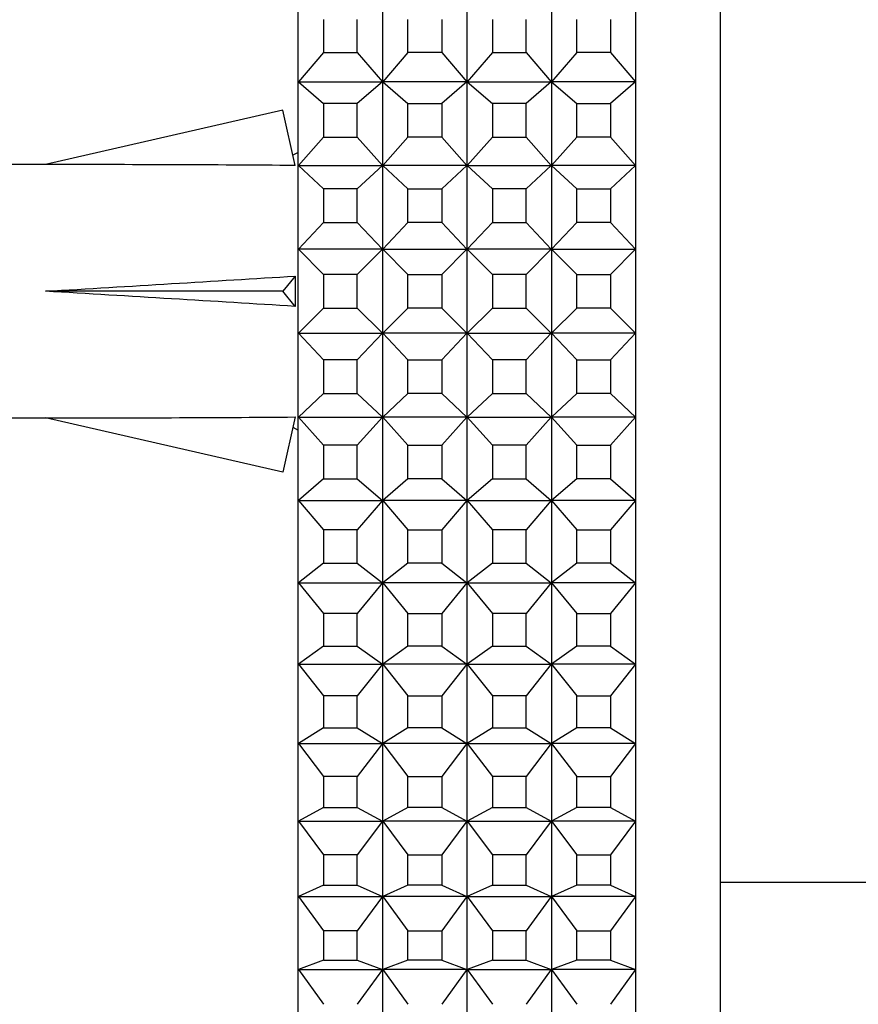
# Model space of a CAD drawing. Units: millimetres. Extents: x 0 to 1478, y 0 to 1758.
# Drawn here: x 1264 to 1284, y 1183 to 1207 of the extents above; entities that cross this region are included whole.
import ezdxf
from ezdxf import colors
from ezdxf.entities.mleader import LeaderData, LeaderLine
from ezdxf.math import Vec2, Vec3

# ---------------------------------------------------------------- set-up
doc = ezdxf.new("R2010")
doc.units = ezdxf.units.MM
doc.layers.add('DV4_Défaut', color=7, linetype='Continuous')
doc.layers.add('Défaut', color=7, linetype='Continuous')

# ---------------------------------------------------------------- blocks, each defined once
blk = doc.blocks.new('_DOT')
at = {"color": 0}
blk.add_line((0, 0), (-1, 0), dxfattribs=at)
at = {"color": 0, "const_width": 0.333}
blk.add_lwpolyline([(-0.1665, 0, 1), (0.1665, 0, 1)], format="xyb", close=True, dxfattribs=at)
blk = doc.blocks.new('SE3')
at = {"layer": 'DV4_Défaut', "color": 7, "linetype": 'Continuous'}
for p, q in [((1280.452, 1227.842), (1280.452, 1172.842)), ((1270.452, 1205.302), (1270.452, 1207.254)), ((1272.452, 1207.254), (1272.452, 1205.302)), ((1274.452, 1205.302), (1274.452, 1207.254)), ((1276.452, 1207.254), (1276.452, 1205.302)), ((1278.452, 1205.302), (1278.452, 1207.254)), ((1271.052, 1206.782), (1271.052, 1205.998)), ((1271.852, 1205.998), (1271.852, 1206.782)), ((1273.052, 1205.998), (1273.052, 1206.782)), ((1273.852, 1206.782), (1273.852, 1205.998)), ((1275.052, 1206.782), (1275.052, 1205.998)), ((1275.852, 1205.998), (1275.852, 1206.782)), ((1277.052, 1205.998), (1277.052, 1206.782)), ((1277.852, 1206.782), (1277.852, 1205.998)), ((1271.052, 1205.998), (1270.457, 1205.298)), ((1271.052, 1205.998), (1271.852, 1205.998)), ((1271.852, 1205.998), (1272.447, 1205.298)), ((1273.052, 1205.998), (1272.457, 1205.298)), ((1273.852, 1205.998), (1273.052, 1205.998)), ((1273.852, 1205.998), (1274.447, 1205.298)), ((1275.052, 1205.998), (1274.457, 1205.298)), ((1275.052, 1205.998), (1275.852, 1205.998)), ((1275.852, 1205.998), (1276.447, 1205.298)), ((1277.052, 1205.998), (1276.457, 1205.298)), ((1277.852, 1205.998), (1277.052, 1205.998)), ((1277.852, 1205.998), (1278.447, 1205.298)), ((1270.452, 1203.328), (1270.452, 1205.302)), ((1270.452, 1205.302), (1270.452, 1205.302)), ((1270.452, 1205.302), (1270.457, 1205.298)), ((1270.452, 1205.302), (1270.457, 1205.298)), ((1270.457, 1205.298), (1272.447, 1205.298)), ((1270.457, 1205.298), (1271.052, 1204.785)), ((1272.447, 1205.298), (1271.852, 1204.785)), ((1272.447, 1205.298), (1272.452, 1205.302)), ((1272.452, 1205.302), (1272.447, 1205.298)), ((1272.452, 1205.302), (1272.452, 1203.328)), ((1272.452, 1205.302), (1272.452, 1205.302)), ((1272.457, 1205.298), (1272.452, 1205.302)), ((1272.452, 1205.302), (1272.452, 1205.302)), ((1272.452, 1205.302), (1272.457, 1205.298)), ((1274.447, 1205.298), (1272.457, 1205.298)), ((1272.457, 1205.298), (1273.052, 1204.785)), ((1274.447, 1205.298), (1273.852, 1204.785)), ((1274.452, 1205.302), (1274.447, 1205.298)), ((1274.452, 1205.302), (1274.447, 1205.298)), ((1274.452, 1203.328), (1274.452, 1205.302)), ((1274.452, 1205.302), (1274.452, 1205.302)), ((1274.452, 1205.302), (1274.452, 1205.302)), ((1274.452, 1205.302), (1274.457, 1205.298)), ((1274.452, 1205.302), (1274.457, 1205.298)), ((1274.457, 1205.298), (1275.052, 1204.785)), ((1274.457, 1205.298), (1276.447, 1205.298)), ((1276.447, 1205.298), (1275.852, 1204.785)), ((1276.452, 1205.302), (1276.447, 1205.298)), ((1276.447, 1205.298), (1276.452, 1205.302)), ((1276.452, 1205.302), (1276.452, 1203.328)), ((1276.457, 1205.298), (1276.452, 1205.302)), ((1276.452, 1205.302), (1276.452, 1205.302)), ((1276.452, 1205.302), (1276.457, 1205.298)), ((1276.452, 1205.302), (1276.452, 1205.302)), ((1278.447, 1205.298), (1276.457, 1205.298)), ((1276.457, 1205.298), (1277.052, 1204.785)), ((1278.447, 1205.298), (1277.852, 1204.785)), ((1278.452, 1205.302), (1278.447, 1205.298)), ((1278.452, 1205.302), (1278.447, 1205.298)), ((1278.452, 1203.328), (1278.452, 1205.302)), ((1278.452, 1205.302), (1278.452, 1205.302)), ((1271.852, 1204.785), (1271.052, 1204.785)), ((1271.052, 1204.785), (1271.052, 1203.992)), ((1271.852, 1203.992), (1271.852, 1204.785)), ((1273.052, 1203.992), (1273.052, 1204.785)), ((1273.052, 1204.785), (1273.852, 1204.785)), ((1273.852, 1204.785), (1273.852, 1203.992)), ((1275.852, 1204.785), (1275.052, 1204.785)), ((1275.052, 1204.785), (1275.052, 1203.992)), ((1275.852, 1203.992), (1275.852, 1204.785)), ((1277.052, 1203.992), (1277.052, 1204.785)), ((1277.052, 1204.785), (1277.852, 1204.785)), ((1277.852, 1204.785), (1277.852, 1203.992)), ((1270.085, 1204.627), (1264.464, 1203.342)), ((1270.383, 1203.321), (1270.085, 1204.627)), ((1271.052, 1203.992), (1270.457, 1203.324)), ((1271.052, 1203.992), (1271.852, 1203.992)), ((1271.852, 1203.992), (1272.447, 1203.324)), ((1273.052, 1203.992), (1272.457, 1203.324)), ((1273.852, 1203.992), (1273.052, 1203.992)), ((1273.852, 1203.992), (1274.447, 1203.324)), ((1275.052, 1203.992), (1274.457, 1203.324)), ((1275.052, 1203.992), (1275.852, 1203.992)), ((1275.852, 1203.992), (1276.447, 1203.324)), ((1277.052, 1203.992), (1276.457, 1203.324)), ((1277.852, 1203.992), (1277.052, 1203.992)), ((1277.852, 1203.992), (1278.447, 1203.324)), ((1270.452, 1203.63), (1270.328, 1203.563)), ((1264.464, 1203.342), (1261.042, 1203.342)), ((1270.452, 1201.333), (1270.452, 1203.328)), ((1270.452, 1203.328), (1270.452, 1203.328)), ((1270.452, 1203.328), (1270.457, 1203.324)), ((1270.452, 1203.328), (1270.457, 1203.324)), ((1270.457, 1203.324), (1272.447, 1203.324)), ((1270.457, 1203.324), (1271.052, 1202.769)), ((1272.447, 1203.324), (1271.852, 1202.769)), ((1272.447, 1203.324), (1272.452, 1203.328)), ((1272.452, 1203.328), (1272.447, 1203.324)), ((1272.452, 1203.328), (1272.452, 1201.333)), ((1272.452, 1203.328), (1272.452, 1203.328)), ((1272.457, 1203.324), (1272.452, 1203.328)), ((1272.452, 1203.328), (1272.452, 1203.328)), ((1272.452, 1203.328), (1272.457, 1203.324)), ((1274.447, 1203.324), (1272.457, 1203.324)), ((1272.457, 1203.324), (1273.052, 1202.769)), ((1274.447, 1203.324), (1273.852, 1202.769)), ((1274.452, 1203.328), (1274.447, 1203.324)), ((1274.452, 1203.328), (1274.447, 1203.324)), ((1274.452, 1201.333), (1274.452, 1203.328)), ((1274.452, 1203.328), (1274.452, 1203.328)), ((1274.452, 1203.328), (1274.452, 1203.328)), ((1274.452, 1203.328), (1274.457, 1203.324)), ((1274.452, 1203.328), (1274.457, 1203.324)), ((1274.457, 1203.324), (1275.052, 1202.769)), ((1274.457, 1203.324), (1276.447, 1203.324)), ((1276.447, 1203.324), (1275.852, 1202.769)), ((1276.447, 1203.324), (1276.452, 1203.328)), ((1276.452, 1203.328), (1276.447, 1203.324)), ((1276.457, 1203.324), (1276.452, 1203.328)), ((1276.452, 1203.328), (1276.452, 1203.328)), ((1276.452, 1203.328), (1276.457, 1203.324)), ((1276.452, 1203.328), (1276.452, 1203.328)), ((1276.452, 1203.328), (1276.452, 1201.333)), ((1278.447, 1203.324), (1276.457, 1203.324)), ((1276.457, 1203.324), (1277.052, 1202.769)), ((1278.447, 1203.324), (1277.852, 1202.769)), ((1278.452, 1203.328), (1278.447, 1203.324)), ((1278.452, 1203.328), (1278.447, 1203.324)), ((1278.452, 1201.333), (1278.452, 1203.328)), ((1278.452, 1203.328), (1278.452, 1203.328)), ((1271.852, 1202.769), (1271.052, 1202.769)), ((1271.052, 1202.769), (1271.052, 1201.971)), ((1271.852, 1201.971), (1271.852, 1202.769)), ((1273.052, 1202.769), (1273.852, 1202.769)), ((1273.052, 1201.971), (1273.052, 1202.769)), ((1273.852, 1202.769), (1273.852, 1201.971)), ((1275.852, 1202.769), (1275.052, 1202.769)), ((1275.052, 1202.769), (1275.052, 1201.971)), ((1275.852, 1201.971), (1275.852, 1202.769)), ((1277.052, 1202.769), (1277.852, 1202.769)), ((1277.052, 1201.971), (1277.052, 1202.769)), ((1277.852, 1202.769), (1277.852, 1201.971)), ((1271.052, 1201.971), (1270.457, 1201.338)), ((1271.052, 1201.971), (1271.852, 1201.971)), ((1271.852, 1201.971), (1272.447, 1201.338)), ((1273.052, 1201.971), (1272.457, 1201.338)), ((1273.852, 1201.971), (1273.052, 1201.971)), ((1273.852, 1201.971), (1274.447, 1201.338)), ((1275.052, 1201.971), (1274.457, 1201.338)), ((1275.052, 1201.971), (1275.852, 1201.971)), ((1275.852, 1201.971), (1276.447, 1201.338)), ((1277.052, 1201.971), (1276.457, 1201.338)), ((1277.852, 1201.971), (1277.052, 1201.971)), ((1277.852, 1201.971), (1278.447, 1201.338)), ((1270.457, 1201.338), (1270.452, 1201.333)), ((1270.457, 1201.338), (1270.452, 1201.333)), ((1270.452, 1199.352), (1270.452, 1201.333)), ((1270.452, 1201.333), (1270.452, 1201.333)), ((1270.452, 1201.333), (1270.452, 1201.333)), ((1270.452, 1201.333), (1270.452, 1201.333)), ((1270.457, 1201.338), (1271.052, 1200.742)), ((1272.447, 1201.338), (1270.457, 1201.338)), ((1272.447, 1201.338), (1271.852, 1200.742)), ((1272.452, 1201.333), (1272.447, 1201.338)), ((1272.447, 1201.338), (1272.452, 1201.333)), ((1272.452, 1201.333), (1272.457, 1201.338)), ((1272.457, 1201.338), (1272.452, 1201.333)), ((1272.452, 1201.333), (1272.452, 1199.352)), ((1272.452, 1201.333), (1272.452, 1201.333)), ((1272.452, 1201.333), (1272.452, 1201.333)), ((1272.452, 1201.333), (1272.452, 1201.333)), ((1272.452, 1201.333), (1272.452, 1201.333)), ((1272.457, 1201.338), (1274.447, 1201.338)), ((1272.457, 1201.338), (1273.052, 1200.742)), ((1274.447, 1201.338), (1273.852, 1200.742)), ((1274.447, 1201.338), (1274.452, 1201.333)), ((1274.447, 1201.338), (1274.452, 1201.333)), ((1274.457, 1201.338), (1274.452, 1201.333)), ((1274.457, 1201.338), (1274.452, 1201.333)), ((1274.452, 1201.333), (1274.452, 1201.333)), ((1274.452, 1199.352), (1274.452, 1201.333)), ((1274.452, 1201.333), (1274.452, 1201.333)), ((1274.452, 1201.333), (1274.452, 1201.333)), ((1274.452, 1201.333), (1274.452, 1201.333)), ((1276.447, 1201.338), (1274.457, 1201.338)), ((1274.457, 1201.338), (1275.052, 1200.742)), ((1276.447, 1201.338), (1275.852, 1200.742)), ((1276.452, 1201.333), (1276.447, 1201.338)), ((1276.447, 1201.338), (1276.452, 1201.333)), ((1276.452, 1201.333), (1276.457, 1201.338)), ((1276.457, 1201.338), (1276.452, 1201.333)), ((1276.452, 1201.333), (1276.452, 1201.333)), ((1276.452, 1201.333), (1276.452, 1201.333)), ((1276.452, 1201.333), (1276.452, 1199.352)), ((1276.452, 1201.333), (1276.452, 1201.333)), ((1276.452, 1201.333), (1276.452, 1201.333)), ((1276.457, 1201.338), (1278.447, 1201.338)), ((1276.457, 1201.338), (1277.052, 1200.742)), ((1278.447, 1201.338), (1277.852, 1200.742)), ((1278.447, 1201.338), (1278.452, 1201.333)), ((1278.447, 1201.338), (1278.452, 1201.333)), ((1278.452, 1201.333), (1278.452, 1201.333)), ((1278.452, 1199.352), (1278.452, 1201.333)), ((1278.452, 1201.333), (1278.452, 1201.333)), ((1278.452, 1201.333), (1278.452, 1201.333)), ((1270.383, 1200.701), (1270.085, 1200.342)), ((1271.852, 1200.742), (1271.052, 1200.742)), ((1271.052, 1200.742), (1271.052, 1199.942)), ((1271.852, 1199.942), (1271.852, 1200.742)), ((1273.052, 1199.942), (1273.052, 1200.742)), ((1273.052, 1200.742), (1273.852, 1200.742)), ((1273.852, 1200.742), (1273.852, 1199.942)), ((1275.852, 1200.742), (1275.052, 1200.742)), ((1275.052, 1200.742), (1275.052, 1199.942)), ((1275.852, 1199.942), (1275.852, 1200.742)), ((1277.052, 1199.942), (1277.052, 1200.742)), ((1277.052, 1200.742), (1277.852, 1200.742)), ((1277.852, 1200.742), (1277.852, 1199.942)), ((1270.085, 1200.342), (1264.464, 1200.342)), ((1270.383, 1199.983), (1270.085, 1200.342)), ((1271.052, 1199.942), (1270.457, 1199.347)), ((1271.052, 1199.942), (1271.852, 1199.942)), ((1271.852, 1199.942), (1272.447, 1199.347)), ((1273.052, 1199.942), (1272.457, 1199.347)), ((1273.852, 1199.942), (1273.052, 1199.942)), ((1273.852, 1199.942), (1274.447, 1199.347)), ((1275.052, 1199.942), (1274.457, 1199.347)), ((1275.052, 1199.942), (1275.852, 1199.942)), ((1275.852, 1199.942), (1276.447, 1199.347)), ((1277.052, 1199.942), (1276.457, 1199.347)), ((1277.852, 1199.942), (1277.052, 1199.942)), ((1277.852, 1199.942), (1278.447, 1199.347)), ((1270.452, 1199.352), (1270.452, 1199.352)), ((1270.452, 1199.352), (1270.452, 1199.352)), ((1270.452, 1197.366), (1270.452, 1199.352)), ((1270.452, 1199.352), (1270.452, 1199.352)), ((1270.452, 1199.352), (1270.457, 1199.347)), ((1270.452, 1199.352), (1270.457, 1199.347)), ((1270.457, 1199.347), (1272.447, 1199.347)), ((1270.457, 1199.347), (1271.052, 1198.714)), ((1272.447, 1199.347), (1271.852, 1198.714)), ((1272.447, 1199.347), (1272.452, 1199.352)), ((1272.452, 1199.352), (1272.447, 1199.347)), ((1272.452, 1199.352), (1272.452, 1197.366)), ((1272.452, 1199.352), (1272.452, 1199.352)), ((1272.452, 1199.352), (1272.452, 1199.352)), ((1272.457, 1199.347), (1272.452, 1199.352)), ((1272.452, 1199.352), (1272.452, 1199.352)), ((1272.452, 1199.352), (1272.457, 1199.347)), ((1272.452, 1199.352), (1272.452, 1199.352)), ((1274.447, 1199.347), (1272.457, 1199.347)), ((1272.457, 1199.347), (1273.052, 1198.714)), ((1274.447, 1199.347), (1273.852, 1198.714)), ((1274.452, 1199.352), (1274.447, 1199.347)), ((1274.452, 1199.352), (1274.447, 1199.347)), ((1274.452, 1197.366), (1274.452, 1199.352)), ((1274.452, 1199.352), (1274.452, 1199.352)), ((1274.452, 1199.352), (1274.452, 1199.352)), ((1274.452, 1199.352), (1274.452, 1199.352)), ((1274.452, 1199.352), (1274.457, 1199.347)), ((1274.452, 1199.352), (1274.452, 1199.352)), ((1274.452, 1199.352), (1274.457, 1199.347)), ((1274.457, 1199.347), (1275.052, 1198.714)), ((1274.457, 1199.347), (1276.447, 1199.347)), ((1276.447, 1199.347), (1275.852, 1198.714)), ((1276.447, 1199.347), (1276.452, 1199.352)), ((1276.452, 1199.352), (1276.447, 1199.347)), ((1276.452, 1199.352), (1276.452, 1197.366)), ((1276.457, 1199.347), (1276.452, 1199.352)), ((1276.452, 1199.352), (1276.452, 1199.352)), ((1276.452, 1199.352), (1276.457, 1199.347)), ((1276.452, 1199.352), (1276.452, 1199.352)), ((1276.452, 1199.352), (1276.452, 1199.352)), ((1276.452, 1199.352), (1276.452, 1199.352)), ((1278.447, 1199.347), (1276.457, 1199.347)), ((1276.457, 1199.347), (1277.052, 1198.714)), ((1278.447, 1199.347), (1277.852, 1198.714)), ((1278.452, 1199.352), (1278.447, 1199.347)), ((1278.452, 1199.352), (1278.447, 1199.347)), ((1278.452, 1197.366), (1278.452, 1199.352)), ((1278.452, 1199.352), (1278.452, 1199.352)), ((1278.452, 1199.352), (1278.452, 1199.352)), ((1278.452, 1199.352), (1278.452, 1199.352)), ((1271.852, 1198.714), (1271.052, 1198.714)), ((1271.052, 1198.714), (1271.052, 1197.916)), ((1271.852, 1197.916), (1271.852, 1198.714)), ((1273.052, 1197.916), (1273.052, 1198.714)), ((1273.052, 1198.714), (1273.852, 1198.714)), ((1273.852, 1198.714), (1273.852, 1197.916)), ((1275.852, 1198.714), (1275.052, 1198.714)), ((1275.052, 1198.714), (1275.052, 1197.916)), ((1275.852, 1197.916), (1275.852, 1198.714)), ((1277.052, 1197.916), (1277.052, 1198.714)), ((1277.052, 1198.714), (1277.852, 1198.714)), ((1277.852, 1198.714), (1277.852, 1197.916)), ((1271.052, 1197.916), (1270.457, 1197.361)), ((1271.052, 1197.916), (1271.852, 1197.916)), ((1271.852, 1197.916), (1272.447, 1197.361)), ((1273.052, 1197.916), (1272.457, 1197.361)), ((1273.852, 1197.916), (1273.052, 1197.916)), ((1273.852, 1197.916), (1274.447, 1197.361)), ((1275.052, 1197.916), (1274.457, 1197.361)), ((1275.052, 1197.916), (1275.852, 1197.916)), ((1275.852, 1197.916), (1276.447, 1197.361)), ((1277.052, 1197.916), (1276.457, 1197.361)), ((1277.852, 1197.916), (1277.052, 1197.916)), ((1277.852, 1197.916), (1278.447, 1197.361)), ((1261.042, 1197.342), (1264.464, 1197.342)), ((1270.085, 1196.058), (1264.464, 1197.342)), ((1270.383, 1197.364), (1270.085, 1196.058)), ((1270.452, 1197.366), (1270.452, 1197.366)), ((1270.452, 1197.366), (1270.452, 1197.366)), ((1270.452, 1195.392), (1270.452, 1197.366)), ((1270.452, 1197.366), (1270.452, 1197.366)), ((1270.452, 1197.366), (1270.457, 1197.361)), ((1270.452, 1197.366), (1270.457, 1197.361)), ((1270.457, 1197.361), (1272.447, 1197.361)), ((1270.457, 1197.361), (1271.052, 1196.693)), ((1272.447, 1197.361), (1271.852, 1196.693)), ((1272.447, 1197.361), (1272.452, 1197.366)), ((1272.452, 1197.366), (1272.447, 1197.361)), ((1272.452, 1197.366), (1272.452, 1195.392)), ((1272.452, 1197.366), (1272.452, 1197.366)), ((1272.452, 1197.366), (1272.452, 1197.366)), ((1272.457, 1197.361), (1272.452, 1197.366)), ((1272.452, 1197.366), (1272.452, 1197.366)), ((1272.452, 1197.366), (1272.457, 1197.361)), ((1272.452, 1197.366), (1272.452, 1197.366)), ((1274.447, 1197.361), (1272.457, 1197.361)), ((1272.457, 1197.361), (1273.052, 1196.693)), ((1274.447, 1197.361), (1273.852, 1196.693)), ((1274.452, 1197.366), (1274.447, 1197.361)), ((1274.452, 1197.366), (1274.447, 1197.361)), ((1274.452, 1195.392), (1274.452, 1197.366)), ((1274.452, 1197.366), (1274.452, 1197.366)), ((1274.452, 1197.366), (1274.452, 1197.366)), ((1274.452, 1197.366), (1274.452, 1197.366)), ((1274.452, 1197.366), (1274.452, 1197.366)), ((1274.452, 1197.366), (1274.457, 1197.361)), ((1274.452, 1197.366), (1274.457, 1197.361)), ((1274.457, 1197.361), (1275.052, 1196.693)), ((1274.457, 1197.361), (1276.447, 1197.361)), ((1276.447, 1197.361), (1275.852, 1196.693)), ((1276.452, 1197.366), (1276.447, 1197.361)), ((1276.447, 1197.361), (1276.452, 1197.366)), ((1276.452, 1197.366), (1276.452, 1195.392)), ((1276.457, 1197.361), (1276.452, 1197.366)), ((1276.452, 1197.366), (1276.452, 1197.366)), ((1276.452, 1197.366), (1276.457, 1197.361)), ((1276.452, 1197.366), (1276.452, 1197.366)), ((1276.452, 1197.366), (1276.452, 1197.366)), ((1276.452, 1197.366), (1276.452, 1197.366)), ((1278.447, 1197.361), (1276.457, 1197.361)), ((1276.457, 1197.361), (1277.052, 1196.693)), ((1278.447, 1197.361), (1277.852, 1196.693)), ((1278.452, 1197.366), (1278.447, 1197.361)), ((1278.452, 1197.366), (1278.447, 1197.361)), ((1278.452, 1195.392), (1278.452, 1197.366)), ((1278.452, 1197.366), (1278.452, 1197.366)), ((1278.452, 1197.366), (1278.452, 1197.366)), ((1278.452, 1197.366), (1278.452, 1197.366)), ((1270.328, 1197.122), (1270.452, 1197.055)), ((1271.852, 1196.693), (1271.052, 1196.693)), ((1271.052, 1196.693), (1271.052, 1195.899)), ((1271.852, 1195.899), (1271.852, 1196.693)), ((1273.052, 1195.899), (1273.052, 1196.693)), ((1273.052, 1196.693), (1273.852, 1196.693)), ((1273.852, 1196.693), (1273.852, 1195.899)), ((1275.852, 1196.693), (1275.052, 1196.693)), ((1275.052, 1196.693), (1275.052, 1195.899)), ((1275.852, 1195.899), (1275.852, 1196.693)), ((1277.052, 1195.899), (1277.052, 1196.693)), ((1277.052, 1196.693), (1277.852, 1196.693)), ((1277.852, 1196.693), (1277.852, 1195.899)), ((1271.052, 1195.899), (1270.457, 1195.387)), ((1271.052, 1195.899), (1271.852, 1195.899)), ((1271.852, 1195.899), (1272.447, 1195.387)), ((1273.052, 1195.899), (1272.457, 1195.387)), ((1273.852, 1195.899), (1273.052, 1195.899)), ((1273.852, 1195.899), (1274.447, 1195.387)), ((1275.052, 1195.899), (1274.457, 1195.387)), ((1275.052, 1195.899), (1275.852, 1195.899)), ((1275.852, 1195.899), (1276.447, 1195.387)), ((1277.052, 1195.899), (1276.457, 1195.387)), ((1277.852, 1195.899), (1277.052, 1195.899)), ((1277.852, 1195.899), (1278.447, 1195.387)), ((1270.452, 1195.392), (1270.452, 1195.392)), ((1270.452, 1195.392), (1270.452, 1195.392)), ((1270.452, 1193.44), (1270.452, 1195.392)), ((1270.452, 1195.392), (1270.452, 1195.392)), ((1270.452, 1195.392), (1270.457, 1195.387)), ((1270.452, 1195.392), (1270.457, 1195.387)), ((1270.457, 1195.387), (1272.447, 1195.387)), ((1270.457, 1195.387), (1271.052, 1194.687)), ((1272.447, 1195.387), (1271.852, 1194.687)), ((1272.447, 1195.387), (1272.452, 1195.392)), ((1272.452, 1195.392), (1272.447, 1195.387)), ((1272.452, 1195.392), (1272.452, 1193.44)), ((1272.452, 1195.392), (1272.452, 1195.392)), ((1272.452, 1195.392), (1272.452, 1195.392)), ((1272.457, 1195.387), (1272.452, 1195.392)), ((1272.452, 1195.392), (1272.452, 1195.392)), ((1272.452, 1195.392), (1272.457, 1195.387)), ((1272.452, 1195.392), (1272.452, 1195.392)), ((1274.447, 1195.387), (1272.457, 1195.387)), ((1272.457, 1195.387), (1273.052, 1194.687)), ((1274.447, 1195.387), (1273.852, 1194.687)), ((1274.452, 1195.392), (1274.447, 1195.387)), ((1274.452, 1195.392), (1274.447, 1195.387)), ((1274.452, 1193.44), (1274.452, 1195.392)), ((1274.452, 1195.392), (1274.452, 1195.392)), ((1274.452, 1195.392), (1274.452, 1195.392)), ((1274.452, 1195.392), (1274.452, 1195.392)), ((1274.452, 1195.392), (1274.452, 1195.392)), ((1274.452, 1195.392), (1274.457, 1195.387)), ((1274.452, 1195.392), (1274.457, 1195.387)), ((1274.457, 1195.387), (1275.052, 1194.687)), ((1274.457, 1195.387), (1276.447, 1195.387)), ((1276.447, 1195.387), (1275.852, 1194.687)), ((1276.452, 1195.392), (1276.447, 1195.387)), ((1276.447, 1195.387), (1276.452, 1195.392)), ((1276.452, 1195.392), (1276.452, 1193.44)), ((1276.457, 1195.387), (1276.452, 1195.392)), ((1276.452, 1195.392), (1276.452, 1195.392)), ((1276.452, 1195.392), (1276.457, 1195.387)), ((1276.452, 1195.392), (1276.452, 1195.392)), ((1276.452, 1195.392), (1276.452, 1195.392)), ((1276.452, 1195.392), (1276.452, 1195.392)), ((1278.447, 1195.387), (1276.457, 1195.387)), ((1276.457, 1195.387), (1277.052, 1194.687)), ((1278.447, 1195.387), (1277.852, 1194.687)), ((1278.452, 1195.392), (1278.447, 1195.387)), ((1278.452, 1195.392), (1278.447, 1195.387)), ((1278.452, 1193.44), (1278.452, 1195.392)), ((1278.452, 1195.392), (1278.452, 1195.392)), ((1278.452, 1195.392), (1278.452, 1195.392)), ((1278.452, 1195.392), (1278.452, 1195.392)), ((1271.852, 1194.687), (1271.052, 1194.687)), ((1271.052, 1194.687), (1271.052, 1193.902)), ((1271.852, 1193.902), (1271.852, 1194.687)), ((1273.052, 1193.902), (1273.052, 1194.687)), ((1273.052, 1194.687), (1273.852, 1194.687)), ((1273.852, 1194.687), (1273.852, 1193.902)), ((1275.852, 1194.687), (1275.052, 1194.687)), ((1275.052, 1194.687), (1275.052, 1193.902)), ((1275.852, 1193.902), (1275.852, 1194.687)), ((1277.052, 1193.902), (1277.052, 1194.687)), ((1277.052, 1194.687), (1277.852, 1194.687)), ((1277.852, 1194.687), (1277.852, 1193.902)), ((1271.052, 1193.902), (1270.457, 1193.435)), ((1271.052, 1193.902), (1271.852, 1193.902)), ((1271.852, 1193.902), (1272.447, 1193.435)), ((1273.052, 1193.902), (1272.457, 1193.435)), ((1273.852, 1193.902), (1273.052, 1193.902)), ((1273.852, 1193.902), (1274.447, 1193.435)), ((1275.052, 1193.902), (1274.457, 1193.435)), ((1275.052, 1193.902), (1275.852, 1193.902)), ((1275.852, 1193.902), (1276.447, 1193.435)), ((1277.052, 1193.902), (1276.457, 1193.435)), ((1277.852, 1193.902), (1277.052, 1193.902)), ((1277.852, 1193.902), (1278.447, 1193.435)), ((1270.452, 1193.44), (1270.452, 1193.44)), ((1270.452, 1193.44), (1270.452, 1193.44)), ((1270.452, 1191.518), (1270.452, 1193.44)), ((1270.452, 1193.44), (1270.452, 1193.44)), ((1270.452, 1193.44), (1270.457, 1193.435)), ((1270.452, 1193.44), (1270.457, 1193.435)), ((1270.457, 1193.435), (1272.447, 1193.435)), ((1270.457, 1193.435), (1271.052, 1192.705)), ((1272.447, 1193.435), (1271.852, 1192.705)), ((1272.447, 1193.435), (1272.452, 1193.44)), ((1272.452, 1193.44), (1272.447, 1193.435)), ((1272.452, 1193.44), (1272.452, 1191.518)), ((1272.452, 1193.44), (1272.452, 1193.44)), ((1272.452, 1193.44), (1272.452, 1193.44)), ((1272.457, 1193.435), (1272.452, 1193.44)), ((1272.452, 1193.44), (1272.452, 1193.44)), ((1272.452, 1193.44), (1272.457, 1193.435)), ((1272.452, 1193.44), (1272.452, 1193.44)), ((1274.447, 1193.435), (1272.457, 1193.435)), ((1272.457, 1193.435), (1273.052, 1192.705)), ((1274.447, 1193.435), (1273.852, 1192.705)), ((1274.452, 1193.44), (1274.447, 1193.435)), ((1274.452, 1193.44), (1274.447, 1193.435)), ((1274.452, 1191.518), (1274.452, 1193.44)), ((1274.452, 1193.44), (1274.452, 1193.44)), ((1274.452, 1193.44), (1274.452, 1193.44)), ((1274.452, 1193.44), (1274.452, 1193.44)), ((1274.452, 1193.44), (1274.452, 1193.44)), ((1274.452, 1193.44), (1274.457, 1193.435)), ((1274.452, 1193.44), (1274.457, 1193.435)), ((1274.457, 1193.435), (1275.052, 1192.705)), ((1274.457, 1193.435), (1276.447, 1193.435)), ((1276.447, 1193.435), (1275.852, 1192.705)), ((1276.452, 1193.44), (1276.447, 1193.435)), ((1276.447, 1193.435), (1276.452, 1193.44)), ((1276.452, 1193.44), (1276.452, 1191.518)), ((1276.457, 1193.435), (1276.452, 1193.44)), ((1276.452, 1193.44), (1276.452, 1193.44)), ((1276.452, 1193.44), (1276.457, 1193.435)), ((1276.452, 1193.44), (1276.452, 1193.44)), ((1276.452, 1193.44), (1276.452, 1193.44)), ((1276.452, 1193.44), (1276.452, 1193.44)), ((1278.447, 1193.435), (1276.457, 1193.435)), ((1276.457, 1193.435), (1277.052, 1192.705)), ((1278.447, 1193.435), (1277.852, 1192.705)), ((1278.452, 1193.44), (1278.447, 1193.435)), ((1278.452, 1193.44), (1278.447, 1193.435)), ((1278.452, 1191.518), (1278.452, 1193.44)), ((1278.452, 1193.44), (1278.452, 1193.44)), ((1278.452, 1193.44), (1278.452, 1193.44)), ((1278.452, 1193.44), (1278.452, 1193.44)), ((1271.852, 1192.705), (1271.052, 1192.705)), ((1271.052, 1192.705), (1271.052, 1191.933)), ((1271.852, 1191.933), (1271.852, 1192.705)), ((1273.052, 1191.933), (1273.052, 1192.705)), ((1273.052, 1192.705), (1273.852, 1192.705)), ((1273.852, 1192.705), (1273.852, 1191.933)), ((1275.852, 1192.705), (1275.052, 1192.705)), ((1275.052, 1192.705), (1275.052, 1191.933)), ((1275.852, 1191.933), (1275.852, 1192.705)), ((1277.052, 1191.933), (1277.052, 1192.705)), ((1277.052, 1192.705), (1277.852, 1192.705)), ((1277.852, 1192.705), (1277.852, 1191.933)), ((1271.052, 1191.933), (1270.457, 1191.512)), ((1271.052, 1191.933), (1271.852, 1191.933)), ((1271.852, 1191.933), (1272.447, 1191.512)), ((1273.052, 1191.933), (1272.457, 1191.512)), ((1273.852, 1191.933), (1273.052, 1191.933)), ((1273.852, 1191.933), (1274.447, 1191.512)), ((1275.052, 1191.933), (1274.457, 1191.512)), ((1275.052, 1191.933), (1275.852, 1191.933)), ((1275.852, 1191.933), (1276.447, 1191.512)), ((1277.052, 1191.933), (1276.457, 1191.512)), ((1277.852, 1191.933), (1277.052, 1191.933)), ((1277.852, 1191.933), (1278.447, 1191.512)), ((1270.452, 1191.518), (1270.452, 1191.518)), ((1270.452, 1191.518), (1270.452, 1191.518)), ((1270.452, 1189.633), (1270.452, 1191.518)), ((1270.452, 1191.518), (1270.452, 1191.518)), ((1270.452, 1191.518), (1270.457, 1191.512)), ((1270.452, 1191.518), (1270.457, 1191.512)), ((1270.457, 1191.512), (1272.447, 1191.512)), ((1270.457, 1191.512), (1271.052, 1190.757)), ((1272.447, 1191.512), (1271.852, 1190.757)), ((1272.447, 1191.512), (1272.452, 1191.518)), ((1272.452, 1191.518), (1272.447, 1191.512)), ((1272.452, 1191.518), (1272.452, 1189.633)), ((1272.452, 1191.518), (1272.452, 1191.518)), ((1272.452, 1191.518), (1272.452, 1191.518)), ((1272.457, 1191.512), (1272.452, 1191.518)), ((1272.452, 1191.518), (1272.452, 1191.518)), ((1272.452, 1191.518), (1272.457, 1191.512)), ((1272.452, 1191.518), (1272.452, 1191.518)), ((1274.447, 1191.512), (1272.457, 1191.512)), ((1272.457, 1191.512), (1273.052, 1190.757)), ((1274.447, 1191.512), (1273.852, 1190.757)), ((1274.452, 1191.518), (1274.447, 1191.512)), ((1274.452, 1191.518), (1274.447, 1191.512)), ((1274.452, 1189.633), (1274.452, 1191.518)), ((1274.452, 1191.518), (1274.452, 1191.518)), ((1274.452, 1191.518), (1274.452, 1191.518)), ((1274.452, 1191.518), (1274.452, 1191.518)), ((1274.452, 1191.518), (1274.452, 1191.518)), ((1274.452, 1191.518), (1274.457, 1191.512)), ((1274.452, 1191.518), (1274.457, 1191.512)), ((1274.457, 1191.512), (1275.052, 1190.757)), ((1274.457, 1191.512), (1276.447, 1191.512)), ((1276.447, 1191.512), (1275.852, 1190.757)), ((1276.452, 1191.518), (1276.447, 1191.512)), ((1276.447, 1191.512), (1276.452, 1191.518)), ((1276.452, 1191.518), (1276.452, 1189.633)), ((1276.457, 1191.512), (1276.452, 1191.518)), ((1276.452, 1191.518), (1276.452, 1191.518)), ((1276.452, 1191.518), (1276.457, 1191.512)), ((1276.452, 1191.518), (1276.452, 1191.518)), ((1276.452, 1191.518), (1276.452, 1191.518)), ((1276.452, 1191.518), (1276.452, 1191.518)), ((1278.447, 1191.512), (1276.457, 1191.512)), ((1276.457, 1191.512), (1277.052, 1190.757)), ((1278.447, 1191.512), (1277.852, 1190.757)), ((1278.452, 1191.518), (1278.447, 1191.512)), ((1278.452, 1191.518), (1278.447, 1191.512)), ((1278.452, 1189.633), (1278.452, 1191.518)), ((1278.452, 1191.518), (1278.452, 1191.518)), ((1278.452, 1191.518), (1278.452, 1191.518)), ((1278.452, 1191.518), (1278.452, 1191.518)), ((1271.852, 1190.757), (1271.052, 1190.757)), ((1271.052, 1190.757), (1271.052, 1189.999)), ((1271.852, 1189.999), (1271.852, 1190.757)), ((1273.052, 1189.999), (1273.052, 1190.757)), ((1273.052, 1190.757), (1273.852, 1190.757)), ((1273.852, 1190.757), (1273.852, 1189.999)), ((1275.852, 1190.757), (1275.052, 1190.757)), ((1275.052, 1190.757), (1275.052, 1189.999)), ((1275.852, 1189.999), (1275.852, 1190.757)), ((1277.052, 1189.999), (1277.052, 1190.757)), ((1277.052, 1190.757), (1277.852, 1190.757)), ((1277.852, 1190.757), (1277.852, 1189.999)), ((1271.052, 1189.999), (1270.457, 1189.627)), ((1271.052, 1189.999), (1271.852, 1189.999)), ((1271.852, 1189.999), (1272.447, 1189.627)), ((1273.052, 1189.999), (1272.457, 1189.627)), ((1273.852, 1189.999), (1273.052, 1189.999)), ((1273.852, 1189.999), (1274.447, 1189.627)), ((1275.052, 1189.999), (1274.457, 1189.627)), ((1275.052, 1189.999), (1275.852, 1189.999)), ((1275.852, 1189.999), (1276.447, 1189.627)), ((1277.052, 1189.999), (1276.457, 1189.627)), ((1277.852, 1189.999), (1277.052, 1189.999)), ((1277.852, 1189.999), (1278.447, 1189.627)), ((1270.452, 1189.633), (1270.452, 1189.633)), ((1270.452, 1189.633), (1270.452, 1189.633)), ((1270.452, 1187.794), (1270.452, 1189.633)), ((1270.452, 1189.633), (1270.452, 1189.633)), ((1270.452, 1189.633), (1270.457, 1189.627)), ((1270.452, 1189.633), (1270.457, 1189.627)), ((1270.457, 1189.627), (1272.447, 1189.627)), ((1270.457, 1189.627), (1271.052, 1188.849)), ((1272.447, 1189.627), (1271.852, 1188.849)), ((1272.447, 1189.627), (1272.452, 1189.633)), ((1272.452, 1189.633), (1272.447, 1189.627)), ((1272.452, 1189.633), (1272.452, 1187.794)), ((1272.452, 1189.633), (1272.452, 1189.633)), ((1272.452, 1189.633), (1272.452, 1189.633)), ((1272.457, 1189.627), (1272.452, 1189.633)), ((1272.452, 1189.633), (1272.452, 1189.633)), ((1272.452, 1189.633), (1272.457, 1189.627)), ((1272.452, 1189.633), (1272.452, 1189.633)), ((1274.447, 1189.627), (1272.457, 1189.627)), ((1272.457, 1189.627), (1273.052, 1188.849)), ((1274.447, 1189.627), (1273.852, 1188.849)), ((1274.452, 1189.633), (1274.447, 1189.627)), ((1274.452, 1189.633), (1274.447, 1189.627)), ((1274.452, 1187.794), (1274.452, 1189.633)), ((1274.452, 1189.633), (1274.452, 1189.633)), ((1274.452, 1189.633), (1274.452, 1189.633)), ((1274.452, 1189.633), (1274.452, 1189.633)), ((1274.452, 1189.633), (1274.452, 1189.633)), ((1274.452, 1189.633), (1274.457, 1189.627)), ((1274.452, 1189.633), (1274.457, 1189.627)), ((1274.457, 1189.627), (1275.052, 1188.849)), ((1274.457, 1189.627), (1276.447, 1189.627)), ((1276.447, 1189.627), (1275.852, 1188.849)), ((1276.452, 1189.633), (1276.447, 1189.627)), ((1276.447, 1189.627), (1276.452, 1189.633)), ((1276.452, 1189.633), (1276.452, 1187.794)), ((1276.457, 1189.627), (1276.452, 1189.633)), ((1276.452, 1189.633), (1276.452, 1189.633)), ((1276.452, 1189.633), (1276.457, 1189.627)), ((1276.452, 1189.633), (1276.452, 1189.633)), ((1276.452, 1189.633), (1276.452, 1189.633)), ((1276.452, 1189.633), (1276.452, 1189.633)), ((1278.447, 1189.627), (1276.457, 1189.627)), ((1276.457, 1189.627), (1277.052, 1188.849)), ((1278.447, 1189.627), (1277.852, 1188.849)), ((1278.452, 1189.633), (1278.447, 1189.627)), ((1278.452, 1189.633), (1278.447, 1189.627)), ((1278.452, 1187.794), (1278.452, 1189.633)), ((1278.452, 1189.633), (1278.452, 1189.633)), ((1278.452, 1189.633), (1278.452, 1189.633)), ((1278.452, 1189.633), (1278.452, 1189.633)), ((1271.852, 1188.849), (1271.052, 1188.849)), ((1271.052, 1188.849), (1271.052, 1188.11)), ((1271.852, 1188.11), (1271.852, 1188.849)), ((1273.052, 1188.11), (1273.052, 1188.849)), ((1273.052, 1188.849), (1273.852, 1188.849)), ((1273.852, 1188.849), (1273.852, 1188.11)), ((1275.852, 1188.849), (1275.052, 1188.849)), ((1275.052, 1188.849), (1275.052, 1188.11)), ((1275.852, 1188.11), (1275.852, 1188.849)), ((1277.052, 1188.11), (1277.052, 1188.849)), ((1277.052, 1188.849), (1277.852, 1188.849)), ((1277.852, 1188.849), (1277.852, 1188.11)), ((1271.052, 1188.11), (1270.457, 1187.787)), ((1271.052, 1188.11), (1271.852, 1188.11)), ((1271.852, 1188.11), (1272.447, 1187.787)), ((1273.052, 1188.11), (1272.457, 1187.787)), ((1273.852, 1188.11), (1273.052, 1188.11)), ((1273.852, 1188.11), (1274.447, 1187.787)), ((1275.052, 1188.11), (1274.457, 1187.787)), ((1275.052, 1188.11), (1275.852, 1188.11)), ((1275.852, 1188.11), (1276.447, 1187.787)), ((1277.052, 1188.11), (1276.457, 1187.787)), ((1277.852, 1188.11), (1277.052, 1188.11)), ((1277.852, 1188.11), (1278.447, 1187.787)), ((1270.452, 1187.794), (1270.452, 1187.794)), ((1270.452, 1187.794), (1270.452, 1187.794)), ((1270.452, 1186.009), (1270.452, 1187.794)), ((1270.452, 1187.794), (1270.452, 1187.794)), ((1270.452, 1187.794), (1270.457, 1187.787)), ((1270.452, 1187.794), (1270.457, 1187.787)), ((1270.457, 1187.787), (1272.447, 1187.787)), ((1270.457, 1187.787), (1271.052, 1186.99)), ((1272.447, 1187.787), (1271.852, 1186.99)), ((1272.447, 1187.787), (1272.452, 1187.794)), ((1272.452, 1187.794), (1272.447, 1187.787)), ((1272.452, 1187.794), (1272.452, 1186.009)), ((1272.452, 1187.794), (1272.452, 1187.794)), ((1272.452, 1187.794), (1272.452, 1187.794)), ((1272.457, 1187.787), (1272.452, 1187.794)), ((1272.452, 1187.794), (1272.452, 1187.794)), ((1272.452, 1187.794), (1272.457, 1187.787)), ((1272.452, 1187.794), (1272.452, 1187.794)), ((1274.447, 1187.787), (1272.457, 1187.787)), ((1272.457, 1187.787), (1273.052, 1186.99)), ((1274.447, 1187.787), (1273.852, 1186.99)), ((1274.452, 1187.794), (1274.447, 1187.787)), ((1274.452, 1187.794), (1274.447, 1187.787)), ((1274.452, 1186.009), (1274.452, 1187.794)), ((1274.452, 1187.794), (1274.452, 1187.794)), ((1274.452, 1187.794), (1274.452, 1187.794)), ((1274.452, 1187.794), (1274.452, 1187.794)), ((1274.452, 1187.794), (1274.452, 1187.794)), ((1274.452, 1187.794), (1274.457, 1187.787)), ((1274.452, 1187.794), (1274.457, 1187.787)), ((1274.457, 1187.787), (1275.052, 1186.99)), ((1274.457, 1187.787), (1276.447, 1187.787)), ((1276.447, 1187.787), (1275.852, 1186.99)), ((1276.452, 1187.794), (1276.447, 1187.787)), ((1276.447, 1187.787), (1276.452, 1187.794)), ((1276.452, 1187.794), (1276.452, 1186.009)), ((1276.457, 1187.787), (1276.452, 1187.794)), ((1276.452, 1187.794), (1276.452, 1187.794)), ((1276.452, 1187.794), (1276.457, 1187.787)), ((1276.452, 1187.794), (1276.452, 1187.794)), ((1276.452, 1187.794), (1276.452, 1187.794)), ((1276.452, 1187.794), (1276.452, 1187.794)), ((1278.447, 1187.787), (1276.457, 1187.787)), ((1276.457, 1187.787), (1277.052, 1186.99)), ((1278.447, 1187.787), (1277.852, 1186.99)), ((1278.452, 1187.794), (1278.447, 1187.787)), ((1278.452, 1187.794), (1278.447, 1187.787)), ((1278.452, 1186.009), (1278.452, 1187.794)), ((1278.452, 1187.794), (1278.452, 1187.794)), ((1278.452, 1187.794), (1278.452, 1187.794)), ((1278.452, 1187.794), (1278.452, 1187.794)), ((1271.852, 1186.99), (1271.052, 1186.99)), ((1271.052, 1186.99), (1271.052, 1186.273)), ((1271.852, 1186.273), (1271.852, 1186.99)), ((1273.052, 1186.273), (1273.052, 1186.99)), ((1273.052, 1186.99), (1273.852, 1186.99)), ((1273.852, 1186.99), (1273.852, 1186.273)), ((1275.852, 1186.99), (1275.052, 1186.99)), ((1275.052, 1186.99), (1275.052, 1186.273)), ((1275.852, 1186.273), (1275.852, 1186.99)), ((1277.052, 1186.273), (1277.052, 1186.99)), ((1277.052, 1186.99), (1277.852, 1186.99)), ((1277.852, 1186.99), (1277.852, 1186.273)), ((1271.052, 1186.273), (1270.457, 1186.002)), ((1271.052, 1186.273), (1271.852, 1186.273)), ((1271.852, 1186.273), (1272.447, 1186.002)), ((1273.052, 1186.273), (1272.457, 1186.002)), ((1273.852, 1186.273), (1273.052, 1186.273)), ((1273.852, 1186.273), (1274.447, 1186.002)), ((1275.052, 1186.273), (1274.457, 1186.002)), ((1275.052, 1186.273), (1275.852, 1186.273)), ((1275.852, 1186.273), (1276.447, 1186.002)), ((1277.052, 1186.273), (1276.457, 1186.002)), ((1277.852, 1186.273), (1277.052, 1186.273)), ((1277.852, 1186.273), (1278.447, 1186.002)), ((1280.452, 1186.342), (1338.452, 1186.342)), ((1270.452, 1186.009), (1270.452, 1186.008)), ((1270.452, 1186.008), (1270.452, 1186.009)), ((1270.452, 1184.285), (1270.452, 1186.008)), ((1270.452, 1186.008), (1270.452, 1186.008)), ((1270.452, 1186.008), (1270.457, 1186.002)), ((1270.452, 1186.008), (1270.457, 1186.002)), ((1270.457, 1186.002), (1272.447, 1186.002)), ((1270.457, 1186.002), (1271.052, 1185.189)), ((1272.447, 1186.002), (1271.852, 1185.189)), ((1272.447, 1186.002), (1272.452, 1186.008)), ((1272.452, 1186.008), (1272.447, 1186.002)), ((1272.452, 1186.008), (1272.452, 1186.009)), ((1272.452, 1186.008), (1272.452, 1186.009)), ((1272.452, 1186.008), (1272.452, 1184.285)), ((1272.452, 1186.008), (1272.452, 1186.008)), ((1272.457, 1186.002), (1272.452, 1186.008)), ((1272.452, 1186.008), (1272.452, 1186.008)), ((1272.452, 1186.008), (1272.457, 1186.002)), ((1274.447, 1186.002), (1272.457, 1186.002)), ((1272.457, 1186.002), (1273.052, 1185.189)), ((1274.447, 1186.002), (1273.852, 1185.189)), ((1274.452, 1186.008), (1274.447, 1186.002)), ((1274.452, 1186.008), (1274.447, 1186.002)), ((1274.452, 1186.009), (1274.452, 1186.008)), ((1274.452, 1186.009), (1274.452, 1186.008)), ((1274.452, 1184.285), (1274.452, 1186.008)), ((1274.452, 1186.008), (1274.452, 1186.008)), ((1274.452, 1186.008), (1274.452, 1186.008)), ((1274.452, 1186.008), (1274.457, 1186.002)), ((1274.452, 1186.008), (1274.457, 1186.002)), ((1274.457, 1186.002), (1275.052, 1185.189)), ((1274.457, 1186.002), (1276.447, 1186.002)), ((1276.447, 1186.002), (1275.852, 1185.189)), ((1276.452, 1186.008), (1276.447, 1186.002)), ((1276.447, 1186.002), (1276.452, 1186.008)), ((1276.452, 1186.008), (1276.452, 1186.009)), ((1276.452, 1186.008), (1276.452, 1186.009)), ((1276.452, 1186.008), (1276.452, 1184.285)), ((1276.457, 1186.002), (1276.452, 1186.008)), ((1276.452, 1186.008), (1276.452, 1186.008)), ((1276.452, 1186.008), (1276.457, 1186.002)), ((1276.452, 1186.008), (1276.452, 1186.008)), ((1278.447, 1186.002), (1276.457, 1186.002)), ((1276.457, 1186.002), (1277.052, 1185.189)), ((1278.447, 1186.002), (1277.852, 1185.189)), ((1278.452, 1186.008), (1278.447, 1186.002)), ((1278.452, 1186.008), (1278.447, 1186.002)), ((1278.452, 1186.008), (1278.452, 1186.009)), ((1278.452, 1186.009), (1278.452, 1186.008)), ((1278.452, 1184.285), (1278.452, 1186.008)), ((1278.452, 1186.008), (1278.452, 1186.008)), ((1271.852, 1185.189), (1271.052, 1185.189)), ((1271.052, 1185.189), (1271.052, 1184.496)), ((1271.852, 1184.496), (1271.852, 1185.189)), ((1273.052, 1184.496), (1273.052, 1185.189)), ((1273.052, 1185.189), (1273.852, 1185.189)), ((1273.852, 1185.189), (1273.852, 1184.496)), ((1275.852, 1185.189), (1275.052, 1185.189)), ((1275.052, 1185.189), (1275.052, 1184.496)), ((1275.852, 1184.496), (1275.852, 1185.189)), ((1277.052, 1184.496), (1277.052, 1185.189)), ((1277.052, 1185.189), (1277.852, 1185.189)), ((1277.852, 1185.189), (1277.852, 1184.496)), ((1271.052, 1184.496), (1270.457, 1184.278)), ((1271.052, 1184.496), (1271.852, 1184.496)), ((1271.852, 1184.496), (1272.447, 1184.278)), ((1273.052, 1184.496), (1272.457, 1184.278)), ((1273.852, 1184.496), (1273.052, 1184.496)), ((1273.852, 1184.496), (1274.447, 1184.278)), ((1275.052, 1184.496), (1274.457, 1184.278)), ((1275.052, 1184.496), (1275.852, 1184.496)), ((1275.852, 1184.496), (1276.447, 1184.278)), ((1277.052, 1184.496), (1276.457, 1184.278)), ((1277.852, 1184.496), (1277.052, 1184.496)), ((1277.852, 1184.496), (1278.447, 1184.278)), ((1270.452, 1184.285), (1270.452, 1184.285)), ((1270.452, 1184.285), (1270.452, 1184.285)), ((1270.452, 1182.63), (1270.452, 1184.285)), ((1270.452, 1184.285), (1270.452, 1184.285)), ((1270.452, 1184.285), (1270.457, 1184.278)), ((1270.452, 1184.285), (1270.457, 1184.278)), ((1270.457, 1184.278), (1272.447, 1184.278)), ((1270.457, 1184.278), (1271.052, 1183.452)), ((1272.447, 1184.278), (1271.852, 1183.452)), ((1272.447, 1184.278), (1272.452, 1184.285)), ((1272.452, 1184.285), (1272.447, 1184.278)), ((1272.452, 1184.285), (1272.452, 1182.63)), ((1272.452, 1184.285), (1272.452, 1184.285)), ((1272.452, 1184.285), (1272.452, 1184.285)), ((1272.457, 1184.278), (1272.452, 1184.285)), ((1272.452, 1184.285), (1272.452, 1184.285)), ((1272.452, 1184.285), (1272.457, 1184.278)), ((1272.452, 1184.285), (1272.452, 1184.285)), ((1274.447, 1184.278), (1272.457, 1184.278)), ((1272.457, 1184.278), (1273.052, 1183.452)), ((1274.447, 1184.278), (1273.852, 1183.452)), ((1274.452, 1184.285), (1274.447, 1184.278)), ((1274.452, 1184.285), (1274.447, 1184.278)), ((1274.452, 1182.63), (1274.452, 1184.285)), ((1274.452, 1184.285), (1274.452, 1184.285)), ((1274.452, 1184.285), (1274.452, 1184.285)), ((1274.452, 1184.285), (1274.452, 1184.285)), ((1274.452, 1184.285), (1274.452, 1184.285)), ((1274.452, 1184.285), (1274.457, 1184.278)), ((1274.452, 1184.285), (1274.457, 1184.278)), ((1274.457, 1184.278), (1275.052, 1183.452)), ((1274.457, 1184.278), (1276.447, 1184.278)), ((1276.447, 1184.278), (1275.852, 1183.452)), ((1276.452, 1184.285), (1276.447, 1184.278)), ((1276.447, 1184.278), (1276.452, 1184.285)), ((1276.452, 1184.285), (1276.452, 1182.63)), ((1276.457, 1184.278), (1276.452, 1184.285)), ((1276.452, 1184.285), (1276.452, 1184.285)), ((1276.452, 1184.285), (1276.457, 1184.278)), ((1276.452, 1184.285), (1276.452, 1184.285)), ((1276.452, 1184.285), (1276.452, 1184.285)), ((1276.452, 1184.285), (1276.452, 1184.285)), ((1278.447, 1184.278), (1276.457, 1184.278)), ((1276.457, 1184.278), (1277.052, 1183.452)), ((1278.447, 1184.278), (1277.852, 1183.452)), ((1278.452, 1184.285), (1278.447, 1184.278)), ((1278.452, 1184.285), (1278.447, 1184.278)), ((1278.452, 1182.63), (1278.452, 1184.285)), ((1278.452, 1184.285), (1278.452, 1184.285)), ((1278.452, 1184.285), (1278.452, 1184.285)), ((1278.452, 1184.285), (1278.452, 1184.285))]:
    blk.add_line(p, q, dxfattribs=at)
for centre, major_axis, ratio, start_param, end_param in [((1251.339, 1200.342), (51.936, 0.761), 0.055876, 1.194522, 1.314474), ((1251.339, 1200.342), (51.936, 2.903), 0.014553, -1.316105, -1.196154), ((1271.064, 1200.342), (0, 3), 0.228555, 1.450845, 1.690748), ((1251.339, 1200.342), (51.936, -2.903), 0.014553, 1.196154, 1.316105), ((1251.339, 1200.342), (51.936, -0.761), 0.055876, -1.314474, -1.194522)]:
    blk.add_ellipse(centre, major_axis=major_axis, ratio=ratio, start_param=start_param, end_param=end_param, dxfattribs=at)

msp = doc.modelspace()

# ---------------------------------------------------------------- block references
at = {"layer": 'Défaut'}
msp.add_blockref('SE3', (0, 0), dxfattribs=at)

# ---------------------------------------------------------------- leaders
at = {"layer": 'Défaut', "color": 7, "linetype": 'Continuous'}
ml = msp.add_multileader_mtext('Standard', dxfattribs=at)
ml.set_content('{\\pxsm0.9;\\fSolid Edge ISO|b1||i0||c0|p34;\\W1.;06/11/2017\\P}', color=256)
ml.set_leader_properties()
ml.set_arrow_properties(name='DOT')
ml.build(insert=Vec2(0, 0))
ml.multileader.update_dxf_attribs({"leader_type": 0, "dogleg_length": 0, "arrow_head_size": 12})
ctx = ml.context
ctx.base_point, ctx.char_height, ctx.arrow_head_size, ctx.landing_gap_size = Vec3(1390.407, 1750.708), 12, 12, 4.2
notes = []
notes.append((ctx, [(0, (0, 0, 0), (0, 0), (1, 0), 1, [])]))
ctx.mtext.insert = Vec3(1392.407, 1756.828)
for ctx, leaders in notes:
    for number, flags, end, landing, length, lines in leaders:
        leader = LeaderData()
        leader.index, (leader.has_last_leader_line, leader.has_dogleg_vector, leader.attachment_direction) = number, flags
        leader.last_leader_point, leader.dogleg_vector, leader.dogleg_length = Vec3(end), Vec3(landing), length
        for number, points, colour, breaks in lines:
            line = LeaderLine()
            line.index, line.vertices, line.color, line.breaks = number, Vec3.list(points), colors.encode_raw_color(colour), breaks
            leader.lines.append(line)
        ctx.leaders.append(leader)

doc.saveas('drawing.dxf')
